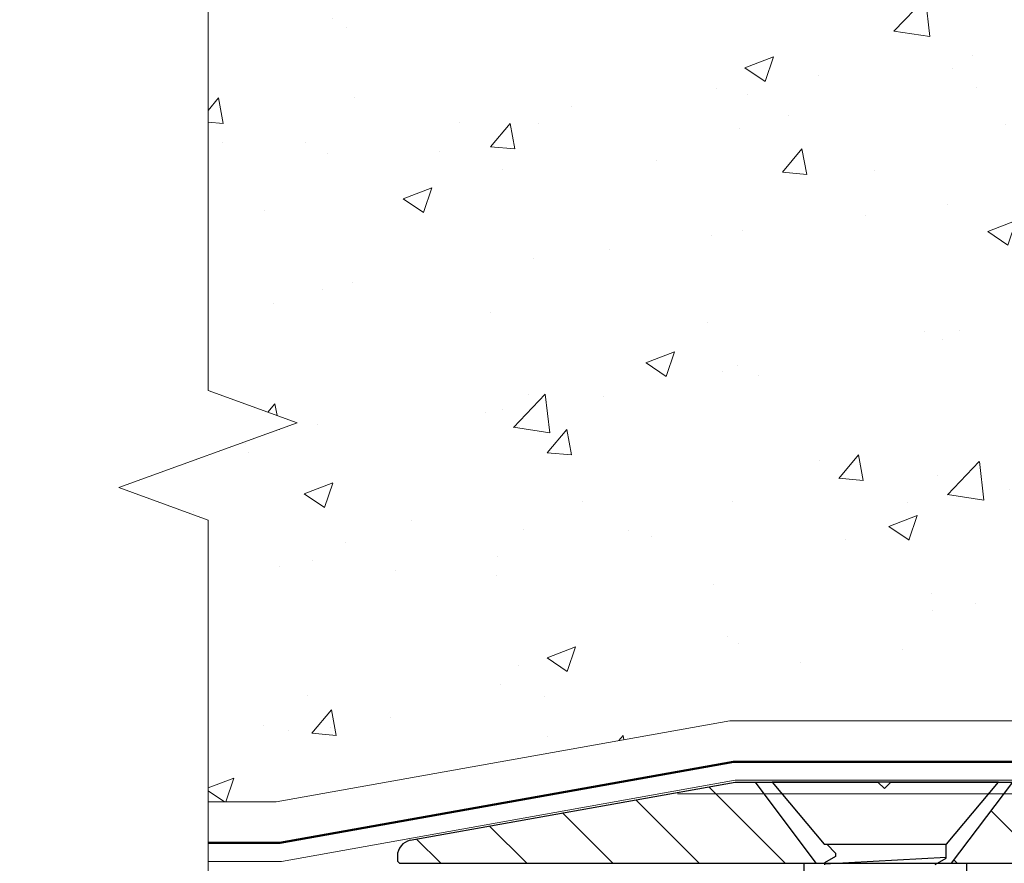
# Model space of a CAD drawing. Extents: x 0.1 to 10.3, y 0 to 7.1.
# Drawn here: x 1.3 to 3.5, y 2.9 to 4.7 of the extents above; entities that cross this region are included whole.
import ezdxf
from ezdxf import colors
from ezdxf.entities.mleader import LeaderData, LeaderLine
from ezdxf.math import Vec2, Vec3

# ---------------------------------------------------------------- set-up
doc = ezdxf.new("R2010")
doc.units = 0
doc.header["$MEASUREMENT"] = 0
for name, color, linetype, lineweight in [('1 - Framework', 7, 'Continuous', 15), ('1 - Framework Hatch', 252, 'Continuous', 9), ('2- Text', 7, 'Continuous', 13), ('WP - Cold - TREMproof 201 60', 172, 'Continuous', 50)]:
    doc.layers.add(name, color=color, linetype=linetype, lineweight=lineweight)
doc.layers.add('Anchor', color=7, linetype='Continuous')
doc.layers.add('Profile', color=7, linetype='Continuous')
doc.styles.add('0TREMCO', font='sanss___.ttf', dxfattribs={"height": 0.125})

# ---------------------------------------------------------------- blocks, each defined once
blk = doc.blocks.new('.375in X 3in EPOXY INSERT ANCHOR')
at = {"layer": 'Anchor'}
for p, q in [((115.2973, 111.9559), (114.5998, 111.9559)), ((114.5998, 111.9559), (114.76, 111.7649)), ((115.137, 111.7649), (115.2973, 111.9559)), ((114.76, 111.7649), (115.137, 111.7649)), ((114.7685, 111.7649), (114.7951, 111.7374)), ((115.136, 111.7275), (115.1365, 111.7649)), ((114.7951, 111.7374), (114.7951, 111.7273)), ((114.6985, 109.1082), (114.6985, 111.7059)), ((114.7951, 111.7273), (114.761, 111.7076)), ((114.761, 111.7046), (115.136, 111.7245)), ((114.761, 111.7076), (114.761, 111.7015)), ((115.1019, 111.7018), (115.136, 111.7215)), ((115.136, 111.7215), (115.136, 111.7275)), ((115.1985, 111.7059), (115.1985, 109.1082))]:
    blk.add_line(p, q, dxfattribs=at)
blk = doc.blocks.new('3.50 x 2.50 Aluminum Base Frame')
at = {"layer": 'Profile'}
for p, q in [((43.596, 94.532), (44.5969, 94.7111)), ((44.5969, 94.7111), (45.0364, 94.7111)), ((44.8459, 94.4611), (44.6594, 94.7111)), ((45.0364, 94.7111), (45.0564, 94.6911)), ((45.0564, 94.6911), (45.0764, 94.7111)), ((45.0764, 94.7111), (45.5148, 94.7111)), ((45.2636, 94.4611), (45.4523, 94.7111)), ((43.5564, 94.4831), (43.5564, 94.4711)), ((43.5664, 94.4611), (45.9657, 94.4611))]:
    blk.add_line(p, q, dxfattribs=at)
for centre, radius, start, end in [((43.6064, 94.4831), 0.05, 102.0948, 180), ((43.5664, 94.4711), 0.01, 180, 270)]:
    blk.add_arc(centre, radius, start, end, dxfattribs=at)

msp = doc.modelspace()

# ---------------------------------------------------------------- linework, layer by layer
at = {"layer": '1 - Framework'}
for p, q in [((2.8833, 3.1871), (1.8792, 3.0076)), ((3.5417, 3.1871), (2.8833, 3.1871)), ((1.8909, 2.8761), (2.8949, 3.0557)), ((2.8949, 3.0557), (3.5542, 3.0557)), ((1.8792, 3.0076), (1.7286, 3.0076)), ((1.7286, 2.8761), (1.8909, 2.8761))]:
    msp.add_line(p, q, dxfattribs=at)
at = {"layer": '1 - Framework', "ltscale": 0.4}
msp.add_line((4.6604, 3.0253), (2.7678, 3.0253), dxfattribs=at)

# ---------------------------------------------------------------- block references
at = {"layer": '1 - Framework', "xscale": 0.7183511645900736, "yscale": 0.7183511645900736, "zscale": 0.7183511645900736}
msp.add_blockref('.375in X 3in EPOXY INSERT ANCHOR', (-79.3462, -77.3723), dxfattribs=at)

# ---------------------------------------------------------------- leaders
at = {"layer": '2- Text', "ltscale": 0.4}
ml = msp.add_multileader_mtext('Standard', dxfattribs=at)
ml.set_content('WILLSEAL MODIFIED ACRYLIC IMPREGNATED MICROCELL FOAM', color=256, style='0TREMCO')
ml.set_leader_properties()
ml.build(insert=Vec2(0, 0))
ml.multileader.update_dxf_attribs({"dogleg_length": 0.2, "arrow_head_size": 0.12})
ctx = ml.context
ctx.base_point, ctx.char_height, ctx.arrow_head_size, ctx.landing_gap_size, ctx.plane_origin = Vec3(1.2219, 6.0365), 0.09375, 0.12, 0.09, Vec3(4.5486, 4.1491)
notes = []
notes.append((ctx, [(0, (1, 1, 0), (3.7162, 6.0365), (-1, 0), 0.2, [(0, [(4.91, 4.1491)], 0, [])])]))
ctx.mtext.insert, ctx.mtext.width, ctx.mtext.flow_direction = Vec3(1.3119, 6.0848), 2.198193, 5
ctx.mtext.has_bg_fill, ctx.mtext.bg_color, ctx.mtext.bg_scale_factor, ctx.mtext.bg_transparency, ctx.mtext.use_window_bg_color = 1, -1027028792, 1.5, 0, 1
for ctx, leaders in notes:
    for number, flags, end, landing, length, lines in leaders:
        leader = LeaderData()
        leader.index, (leader.has_last_leader_line, leader.has_dogleg_vector, leader.attachment_direction) = number, flags
        leader.last_leader_point, leader.dogleg_vector, leader.dogleg_length = Vec3(end), Vec3(landing), length
        for number, points, colour, breaks in lines:
            line = LeaderLine()
            line.index, line.vertices, line.color, line.breaks = number, Vec3.list(points), colors.encode_raw_color(colour), breaks
            leader.lines.append(line)
        ctx.leaders.append(leader)

# ---------------------------------------------------------------- next in the draw order: hatches: boundary and pattern name
at = {"layer": '1 - Framework'}
h = msp.add_hatch(dxfattribs=at)
h.set_pattern_fill('ANSI31', color=256, scale=1.077527, angle=90)
h.set_pattern_definition([(135, (-29.14114, -64.98443), (-0.0952408, -0.0952408), [])])
h.paths.add_polyline_path([(4.1375, 4.3315), (4.1232, 4.3172), (4.1232, 4.2004), (4.2604, 4.0853), (4.3027, 4.0853), (4.3027, 4.6677), (4.1232, 4.6677), (4.1232, 4.5255), (4.1375, 4.5111), (4.1232, 4.4968), (4.1232, 4.3459)])
h.paths.add_polyline_path([(4.1375, 3.4336), (4.1232, 3.4192), (4.1232, 3.2348, -0.359652), (4.0503, 3.1466), (3.5544, 3.0514), (3.5095, 3.0514), (3.374, 2.8718), (3.8783, 2.8718), (3.9299, 2.9255), (3.9391, 2.9347, -0.414214), (3.9472, 2.9347), (3.9565, 2.9255, 0.414214), (3.9646, 2.9255), (3.9738, 2.9347, -0.414214), (3.9819, 2.9347), (3.9911, 2.9255, 0.414214), (3.9992, 2.9255), (4.0084, 2.9347, -0.414214), (4.0166, 2.9347), (4.0258, 2.9255, 0.414214), (4.0339, 2.9255), (4.0432, 2.9347, -0.414214), (4.0513, 2.9347), (4.0605, 2.9255, 0.414214), (4.0687, 2.9255), (4.0779, 2.9347, -0.414214), (4.086, 2.9347), (4.0952, 2.9255, 0.414214), (4.1033, 2.9255), (4.1125, 2.9347, -0.414214), (4.1207, 2.9347), (4.1299, 2.9255, 0.414214), (4.138, 2.9255), (4.1472, 2.9347, -0.414214), (4.1553, 2.9347), (4.1645, 2.9255, 0.414214), (4.1727, 2.9255), (4.1819, 2.9347, -0.414214), (4.19, 2.9347), (4.1992, 2.9255, 0.414214), (4.2073, 2.9255), (4.2165, 2.9347, -0.414214), (4.2247, 2.9347), (4.2339, 2.9255, 0.414214), (4.242, 2.9255), (4.2512, 2.9347, -0.414214), (4.2593, 2.9347), (4.2685, 2.9255, 0.414214), (4.2766, 2.9255), (4.2859, 2.9347, -0.414214), (4.294, 2.9347), (4.3032, 2.9255, 0.414214), (4.3113, 2.9255), (4.3205, 2.9347, -0.414214), (4.3286, 2.9347), (4.3378, 2.9255, 0.414214), (4.346, 2.9255), (4.3552, 2.9347, -0.414214), (4.3633, 2.9347), (4.3725, 2.9255, 0.414214), (4.3806, 2.9255), (4.3898, 2.9347, -0.414214), (4.398, 2.9347), (4.4072, 2.9255, 0.414214), (4.4153, 2.9255), (4.4245, 2.9347, -0.414214), (4.4326, 2.9347), (4.4418, 2.9255, 0.414214), (4.45, 2.9255), (4.4592, 2.9347, -0.414214), (4.4673, 2.9347), (4.4765, 2.9255, 0.414214), (4.4846, 2.9255), (4.4938, 2.9347, -0.414214), (4.502, 2.9347), (4.5112, 2.9255, 0.414214), (4.5193, 2.9255), (4.5285, 2.9347, -0.414214), (4.5366, 2.9347), (4.5458, 2.9255, 0.414214), (4.554, 2.9255), (4.5632, 2.9347, -0.414214), (4.5713, 2.9347), (4.5805, 2.9255, 0.414214), (4.5886, 2.9255), (4.5978, 2.9347, -0.414214), (4.606, 2.9347), (4.6152, 2.9255, 0.414214), (4.6233, 2.9255), (4.6325, 2.9347, -0.414214), (4.6406, 2.9347), (4.6498, 2.9255, 0.414214), (4.658, 2.9255), (4.6619, 2.9295), (4.6619, 2.9964, 0.339147), (4.6453, 3.0181), (4.3756, 3.0907, -0.359652), (4.3027, 3.1789), (4.3027, 3.8594), (4.2604, 3.8594), (4.1232, 3.7443), (4.1232, 3.6276), (4.1375, 3.6132), (4.1232, 3.5988), (4.1232, 3.448)])
h.paths.add_polyline_path([(3.0739, 2.8718), (2.94, 3.0514), (2.8951, 3.0514), (2.1761, 2.9228, 0.353653), (2.1477, 2.8876), (2.1477, 2.879, 0.414214), (2.1549, 2.8718)])
at = {"layer": '1 - Framework Hatch', "ltscale": 0.4}
h = msp.add_hatch(dxfattribs=at)
h.set_pattern_fill('AR-CONC', color=256, scale=0.09)
h.paths.add_polyline_path([(3.786, 4.6406), (3.786, 4.9794), (3.6755, 4.9794), (3.6755, 5.5072), (1.7286, 5.5072), (1.7286, 3.918), (1.9256, 3.8463), (1.5316, 3.7029), (1.7286, 3.6312), (1.7286, 3.0076), (1.8792, 3.0076), (2.8833, 3.1871), (3.5417, 3.1871), (3.9291, 3.2616, 0.359652), (4.0019, 3.3497), (4.0019, 4.1364, 0.252374), (3.9955, 4.1484), (3.9526, 4.1766), (3.9148, 4.2315), (3.8504, 4.6406)])

# ---------------------------------------------------------------- next in the draw order: linework, layer by layer
at = {"layer": '1 - Framework', "linetype": 'Continuous', "ltscale": 0.4}
msp.add_lwpolyline([(1.7286, 5.7822), (1.7286, 3.918), (1.9256, 3.8463), (1.5316, 3.7029), (1.7286, 3.6312), (1.7286, 0.8565)], dxfattribs=at)
at = {"layer": 'WP - Cold - TREMproof 201 60', "ltscale": 0.4}
msp.add_lwpolyline([(4.1138, 5.0327), (4.1138, 5.2885, 0.742922), (3.9113, 5.2657), (3.9115, 4.6787), (3.9791, 4.264), (3.9979, 4.2326), (4.0275, 4.2133), (4.0782, 4.1824, -0.253777), (4.0847, 4.1703), (4.0849, 3.2735, -0.359701), (4.012, 3.1853), (3.5503, 3.0966), (2.8913, 3.0966), (1.8872, 2.917), (1.7286, 2.917)], format="xyb", dxfattribs=at)

# ---------------------------------------------------------------- next in the draw order: block references
at = {"layer": '1 - Framework', "xscale": 0.7183511645900736, "yscale": 0.7183511645900736, "zscale": 0.7183511645900736}
msp.add_blockref('3.50 x 2.50 Aluminum Base Frame', (-29.1411, -64.9844), dxfattribs=at)

doc.saveas('drawing.dxf')
